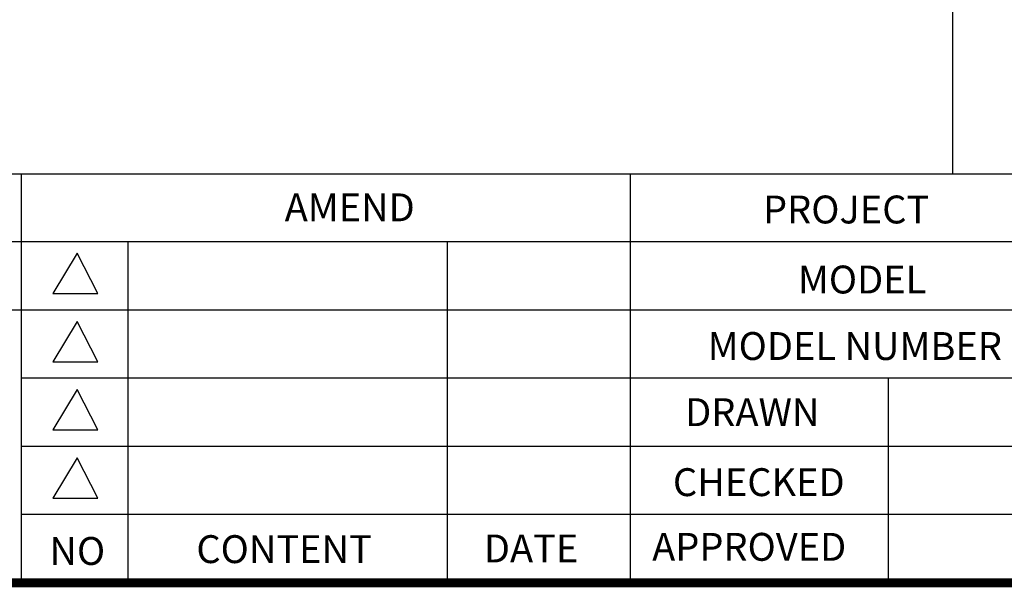
# Model space of a CAD drawing. Extents: x -941 to 0, y -53 to 617.
# Drawn here: x -439 to -220, y -40 to 86 of the extents above; entities that cross this region are included whole.
import ezdxf

# ---------------------------------------------------------------- set-up
doc = ezdxf.new("R2010")
doc.units = 0
doc.header["$MEASUREMENT"] = 0

# ---------------------------------------------------------------- blocks, each defined once
blk = doc.blocks.new('BLOCK')
at = {"linetype": 'Continuous'}
blk.add_line((-343, 187), (-343, 125.2720817545681), dxfattribs=at)
at = {"ltscale": 0.1}
for p, q in [((-736.0000000000001, 125.2720817545681), (-86.09737452134107, 125.2720817545681)), ((-588.1106712494671, 125.2720817545681), (-588.1106712494671, 17.66011730445536)), ((-427.863564397073, 125.2720817545681), (-427.8635643970723, 17.66011730445536)), ((-86.09737452134107, 107.3367543462143), (-736, 107.3367543462143)), ((-560.0000000000006, 107.3367543462143), (-559.9999999999994, 17.66011730445536)), ((-476, 107.3373065261894), (-476, 17.66066948442984)), ((-573.3762420738565, 104.3657265723775), (-579.7885654326669, 93.76095363238164)), ((-567.9560310548161, 93.76095363238164), (-573.3762420738565, 104.3657265723775)), ((-579.7885654326669, 93.76095363238164), (-567.9560310548161, 93.76095363238164)), ((-86.09737452134107, 89.40142693786385), (-735.9999999999998, 89.40142693786385)), ((-573.3762420738565, 86.43039916402594), (-579.7885654326669, 75.8256262240279)), ((-567.9560310548161, 75.8256262240279), (-573.3762420738565, 86.43039916402594)), ((-579.7885654326669, 75.8256262240279), (-567.9560310548161, 75.8256262240279)), ((-86.09737452134107, 71.46609952951172), (-588.1106712494671, 71.46609952951172)), ((-360.0000000000002, 71.46609952951172), (-359.9999999999991, 17.66011730445536)), ((-573.3762420738565, 68.49507175567382), (-579.7885654326669, 57.89029881567632)), ((-567.9560310548161, 57.89029881567632), (-573.3762420738565, 68.49507175567382)), ((-579.7885654326669, 57.89029881567632), (-567.9560310548161, 57.89029881567632)), ((-86.09737452134107, 53.53077212116015), (-588.1106712494671, 53.53077212116015)), ((-573.3762420738559, 50.55974434732278), (-579.7885654326658, 39.95497140732582)), ((-567.9560310548139, 39.95497140732582), (-573.3762420738559, 50.55974434732278)), ((-579.7885654326658, 39.95497140732582), (-567.9560310548139, 39.95497140732582)), ((-86.09737452134107, 35.59544471280694), (-588.1106712494671, 35.59544471280694))]:
    blk.add_line(p, q, dxfattribs=at)
at = {"linetype": 'Continuous', "const_width": 2.375, "flags": 128}
blk.add_lwpolyline([(-1153.45067761056, 778.0087557448434), (-1153.45067761056, 17.66011730445536), (-86.09737452134081, 17.66011730445536), (-86.09737452134107, 778.0087557448434)], close=True, dxfattribs=at)
at = {"ltscale": 25.4, "char_height": 7.335900000000001}
for s, insert, width, attachment_point in [('AMEND', (-518.7612569787341, 120.1146235249713), 40.68873443002146, 1), ('PROJECT', (-392.8952413843797, 119.5454925447492), 83.21765295891994, 1), ('MODEL', (-383.6980789222615, 101.1213481089966), 83.21765295891994, 1), ('MODEL NUMBER', (-407.4386697621229, 83.62086881422897), 91.0655112136131, 1), ('DRAWN', (-413.3947172801589, 66.21468719323653), 49.06551121361311, 1), ('{\\T0.9;CHECKED}', (-416.6027073071676, 47.80607617249112), 83.21765295891994, 1), ('NO', (-573.3313133990823, 29.70127451355347), 39.15906294062002, 2), ('CONTENT', (-541.9991428677571, 30.18527248650063), 57.29947428994309, 1), ('DATE', (-466.3580813918659, 30.36190072011735), 34.82389169579143, 1), ('{\\T0.95;APPROVED}', (-422.0655112136131, 30.78529461547888), 83.21765295891994, 1)]:
    blk.add_mtext(s, dxfattribs=dict(at, insert=insert, width=width, attachment_point=attachment_point))

msp = doc.modelspace()

# ---------------------------------------------------------------- block references
at = {"color": 3, "linetype": 'Continuous', "xscale": 0.8452382400000001, "yscale": 0.8452382400000001, "zscale": 0.8452382400000001}
msp.add_blockref('BLOCK', (58.78951176930718, -54.31868252381155), dxfattribs=at)

doc.saveas('drawing.dxf')
